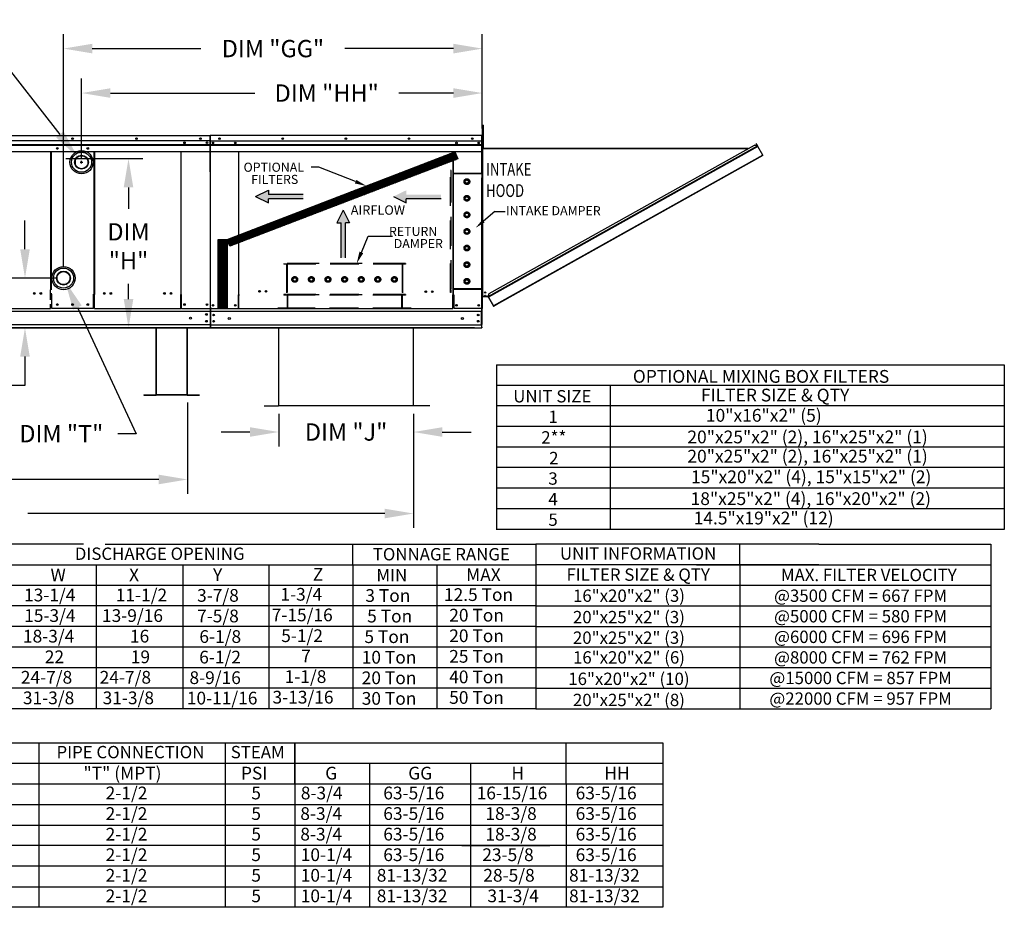
# Model space of a CAD drawing. Units: inches. Extents: x 279 to 520, y -155 to -2.
# Drawn here: x 417 to 520, y -149 to -57 of the extents above; entities that cross this region are included whole.
import ezdxf
from ezdxf.enums import TextEntityAlignment as Align

# ---------------------------------------------------------------- set-up
doc = ezdxf.new("R2010")
doc.units = ezdxf.units.IN
doc.header["$LTSCALE"] = 4
doc.header["$MEASUREMENT"] = 0
doc.linetypes.add('HIDDEN', pattern=[0.375, 0.25, -0.125])
doc.styles.add('SLDTEXTSTYLE0', font='txt', dxfattribs={"width": 0.75})
doc.dimstyles.new('MOD', dxfattribs={"dimscale": 1.5, "dimtxt": 1.2, "dimasz": 2, "dimexe": 1, "dimexo": 0.5, "dimgap": 1, "dimtad": 0, "dimtih": 1, "dimtoh": 1, "dimdec": 4, "dimzin": 0, "dimdsep": 46, "dimtxsty": 'Standard', "dimcen": 0.09, "dimadec": 0, "dimazin": 0, "dimtfac": 1, "dimtdec": 4, "dimtix": 1, "dimtofl": 0, "dimtmove": 0, "dimatfit": 3, "dimfxl": 0, "dimtolj": 1, "dimtzin": 0, "dimarcsym": 0})
pattern_1 = [(45, (346.93374, -21.02207), (-0.067175144, 0.067175144), [])]

# ---------------------------------------------------------------- blocks, each defined once
blk = doc.blocks.new('*D0')
at = {"color": 0, "lineweight": -2}
for p, q in [((458.45, -97.61), (458.45, -109.51)), ((364.3, -99.94), (364.3, -109.51)), ((367.3, -108.01), (404.48, -108.01)), ((455.45, -108.01), (418.28, -108.01))]:
    blk.add_line(p, q, dxfattribs=at)
at = {"color": 0}
for points in [[(367.3, -107.51), (367.3, -108.51), (364.3, -108.01)], [(455.45, -107.51), (455.45, -108.51), (458.45, -108.01)]]:
    blk.add_solid(points, dxfattribs=at)
at = {"layer": 'DEFPOINTS', "color": 0}
for p in [(458.45, -96.86), (364.3, -99.19), (458.45, -108.01)]:
    blk.add_point(p, dxfattribs=at)
at = {"color": 0, "insert": (411.38, -108.01), "char_height": 1.8, "attachment_point": 5}
blk.add_mtext('\\A1;DIM "V"', dxfattribs=at)
blk = doc.blocks.new('*D17')
at = {"color": 0, "lineweight": -2}
for p, q in [((423.88, -71.08), (423.88, -62.72)), ((465.61, -67.92), (465.61, -62.72)), ((426.88, -64.22), (441.91, -64.22)), ((462.61, -64.22), (456.91, -64.22))]:
    blk.add_line(p, q, dxfattribs=at)
at = {"color": 0}
for points in [[(426.88, -63.72), (426.88, -64.72), (423.88, -64.22)], [(462.61, -63.72), (462.61, -64.72), (465.61, -64.22)]]:
    blk.add_solid(points, dxfattribs=at)
at = {"layer": 'DEFPOINTS', "color": 0}
for p in [(423.88, -64.22), (465.61, -68.67), (423.88, -71.83)]:
    blk.add_point(p, dxfattribs=at)
at = {"color": 0, "insert": (449.41, -64.22), "char_height": 1.8, "attachment_point": 5}
blk.add_mtext('\\A1;DIM "HH"', dxfattribs=at)
blk = doc.blocks.new('*D16')
at = {"color": 0, "lineweight": -2}
for p, q in [((422, -82.32), (422, -58.09)), ((465.61, -67.92), (465.61, -58.09)), ((425, -59.59), (436.31, -59.59)), ((462.61, -59.59), (451.31, -59.59))]:
    blk.add_line(p, q, dxfattribs=at)
at = {"color": 0}
for points in [[(425, -59.09), (425, -60.09), (422, -59.59)], [(462.61, -59.09), (462.61, -60.09), (465.61, -59.59)]]:
    blk.add_solid(points, dxfattribs=at)
at = {"layer": 'DEFPOINTS', "color": 0}
for p in [(422, -59.59), (465.61, -68.67), (422, -83.07)]:
    blk.add_point(p, dxfattribs=at)
at = {"color": 0, "insert": (443.81, -59.59), "char_height": 1.8, "attachment_point": 5}
blk.add_mtext('\\A1;DIM "GG"', dxfattribs=at)
blk = doc.blocks.new('*D10')
at = {"color": 0, "lineweight": -2}
for p, q in [((444.41, -97.61), (444.41, -101.02)), ((458.45, -97.61), (458.45, -101.02)), ((441.41, -99.52), (438.41, -99.52)), ((461.45, -99.52), (464.45, -99.52))]:
    blk.add_line(p, q, dxfattribs=at)
at = {"color": 0}
for points in [[(441.41, -99.02), (441.41, -100.02), (444.41, -99.52)], [(461.45, -99.02), (461.45, -100.02), (458.45, -99.52)]]:
    blk.add_solid(points, dxfattribs=at)
at = {"layer": 'DEFPOINTS', "color": 0}
for p in [(444.41, -96.86), (458.45, -96.86), (458.45, -99.52)]:
    blk.add_point(p, dxfattribs=at)
at = {"color": 0, "insert": (451.43, -99.52), "char_height": 1.8, "attachment_point": 5}
blk.add_mtext('\\A1;DIM "J"', dxfattribs=at)
blk = doc.blocks.new('*D9')
at = {"color": 0, "lineweight": -2}
for p, q in [((417.99, -80.49), (417.99, -77.49)), ((421.25, -83.49), (416.49, -83.49)), ((464.81, -88.67), (416.49, -88.67)), ((417.99, -91.67), (417.99, -94.67)), ((417.99, -94.67), (414.99, -94.67))]:
    blk.add_line(p, q, dxfattribs=at)
at = {"color": 0}
for points in [[(417.49, -80.49), (418.49, -80.49), (417.99, -83.49)], [(417.49, -91.67), (418.49, -91.67), (417.99, -88.67)]]:
    blk.add_solid(points, dxfattribs=at)
at = {"layer": 'DEFPOINTS', "color": 0}
for p in [(417.99, -83.49), (422, -83.49), (465.56, -88.67)]:
    blk.add_point(p, dxfattribs=at)
at = {"color": 0, "insert": (411.39, -94.67), "char_height": 1.8, "attachment_point": 5}
blk.add_mtext('\\A1;DIM\\P"G"', dxfattribs=at)
blk = doc.blocks.new('*D8')
at = {"color": 0, "lineweight": -2}
for p, q in [((422.23, -71.05), (430.27, -71.05)), ((428.77, -74.05), (428.77, -76.27)), ((428.77, -85.67), (428.77, -84.07)), ((464.81, -88.67), (427.27, -88.67))]:
    blk.add_line(p, q, dxfattribs=at)
at = {"color": 0}
for points in [[(428.27, -74.05), (429.27, -74.05), (428.77, -71.05)], [(428.27, -85.67), (429.27, -85.67), (428.77, -88.67)]]:
    blk.add_solid(points, dxfattribs=at)
at = {"layer": 'DEFPOINTS', "color": 0}
for p in [(421.48, -71.05), (428.77, -71.05), (465.56, -88.67)]:
    blk.add_point(p, dxfattribs=at)
at = {"color": 0, "insert": (428.77, -80.17), "char_height": 1.8, "attachment_point": 5}
blk.add_mtext('\\A1;DIM\\P"H"', dxfattribs=at)
blk = doc.blocks.new('*D4')
at = {"color": 0, "lineweight": -2}
for p, q in [((364.3, -96.39), (364.3, -105.96)), ((434.92, -96.43), (434.92, -105.96)), ((367.3, -104.46), (393.01, -104.46)), ((431.92, -104.46), (406.21, -104.46))]:
    blk.add_line(p, q, dxfattribs=at)
at = {"color": 0}
for points in [[(367.3, -103.96), (367.3, -104.96), (364.3, -104.46)], [(431.92, -103.96), (431.92, -104.96), (434.92, -104.46)]]:
    blk.add_solid(points, dxfattribs=at)
at = {"layer": 'DEFPOINTS', "color": 0}
for p in [(364.3, -95.64), (434.92, -95.68), (434.92, -104.46)]:
    blk.add_point(p, dxfattribs=at)
at = {"color": 0, "insert": (399.61, -104.46), "char_height": 1.8, "attachment_point": 5}
blk.add_mtext('\\A1;DIM "M"', dxfattribs=at)
blk = doc.blocks.new('*D1')
at = {"color": 0, "lineweight": -2}
for p, q in [((410.1, -59.26), (414.38, -59.26)), ((414.38, -59.26), (421.62, -68.52)), ((423.75, -71.42), (424.02, -71.42)), ((423.89, -71.55), (423.89, -71.28))]:
    blk.add_line(p, q, dxfattribs=at)
at = {"color": 0}
blk.add_solid([(422.01, -68.21), (421.22, -68.83), (423.47, -70.88)], dxfattribs=at)
at = {"layer": 'DEFPOINTS', "color": 0}
for p in [(423.47, -70.88), (424.31, -71.95)]:
    blk.add_point(p, dxfattribs=at)
at = {"color": 0, "insert": (403.5, -59.26), "char_height": 1.8, "attachment_point": 5}
blk.add_mtext('\\A1;DIM "T"', dxfattribs=at)

msp = doc.modelspace()

# ---------------------------------------------------------------- hatches: boundary and pattern name
h = msp.add_hatch()
h.set_pattern_fill('ANSI31', scale=0.76, style=0)
h.set_pattern_definition(pattern_1)
h.paths.add_polyline_path([(439.02966, -79.4841), (462.73961, -70.34392), (463.0612, -71.0867), (439.3294, -80.17412)])
h = msp.add_hatch()
h.set_pattern_fill('ANSI31', scale=0.76, style=0)
h.set_pattern_definition(pattern_1)
h.paths.add_polyline_path([(438.12134, -79.4841), (439.02966, -79.4841), (439.02966, -86.64464), (438.12134, -86.64464)])

# ---------------------------------------------------------------- linework, layer by layer
at = {"color": 7, "linetype": 'Continuous'}
for p, q in [((465.6461, -69.92933), (465.6461, -67.56061)), ((465.72604, -69.92933), (465.72604, -67.56061)), ((408.62024, -68.62278), (437.26443, -68.62278)), ((437.25901, -68.62284), (437.25833, -68.62284)), ((465.56238, -68.62284), (437.25901, -68.62284)), ((437.25901, -68.62797), (437.25901, -68.62284)), ((437.25901, -68.66799), (437.25901, -68.62797)), ((437.25901, -69.2966), (437.25901, -68.66799)), ((437.2617, -68.67906), (437.26299, -68.67259)), ((437.2617, -68.67906), (437.2617, -69.75621)), ((437.26511, -68.62278), (437.26443, -68.62278)), ((437.26443, -68.62796), (437.26443, -68.62278)), ((437.26443, -68.66847), (437.26443, -68.62796)), ((437.26443, -69.30466), (437.26443, -68.66847)), ((437.28625, -72.40669), (437.28625, -68.62284)), ((465.56238, -68.62797), (465.56238, -68.62284)), ((465.56305, -68.62284), (465.56238, -68.62284)), ((465.56238, -68.62797), (465.56238, -68.66799)), ((465.56305, -68.6471), (465.56238, -68.6471)), ((465.56238, -69.2966), (465.56238, -68.66799)), ((465.56238, -68.67135), (465.58394, -68.67135)), ((465.58394, -72.59197), (465.58394, -68.66799)), ((465.6082, -72.59197), (465.6082, -68.66799)), ((437.26443, -69.19037), (408.62024, -69.19037)), ((408.623, -69.60578), (437.2617, -69.60578)), ((437.2617, -69.62283), (408.623, -69.62283)), ((408.623, -69.64859), (437.2617, -69.64859)), ((437.2617, -69.68545), (408.623, -69.68545)), ((437.2617, -69.2966), (437.2617, -69.82255)), ((437.2617, -69.30466), (437.2617, -69.83693)), ((437.28625, -69.19397), (465.56238, -69.19397)), ((437.28625, -69.60578), (465.58394, -69.60578)), ((465.58394, -69.62283), (437.28625, -69.62283)), ((437.28625, -69.64859), (465.58394, -69.64859)), ((465.58394, -69.68545), (437.28625, -69.68545)), ((437.57433, -69.37421), (437.57433, -69.4618)), ((465.24706, -69.37421), (465.24706, -69.4618)), ((465.6461, -69.26313), (465.58688, -69.26313)), ((466.23974, -85.4223), (494.28438, -69.72343)), ((466.32898, -85.10203), (493.96382, -69.63256)), ((493.96471, -69.63206), (493.96382, -69.63256)), ((493.96382, -69.63256), (494.28411, -69.72296)), ((494.24409, -69.71091), (493.96471, -69.63206)), ((494.1297, -69.48726), (494.14681, -69.47768)), ((494.1297, -69.48726), (494.24465, -69.69261)), ((494.26176, -69.68303), (494.14681, -69.47768)), ((494.24465, -69.69261), (494.26176, -69.68303)), ((494.24492, -69.69308), (494.24465, -69.69261)), ((494.24492, -69.69308), (494.26203, -69.6835)), ((494.26203, -69.6835), (494.26176, -69.68303)), ((494.28362, -69.72207), (494.26344, -69.71637)), ((494.28362, -69.72207), (494.28411, -69.72296)), ((494.28438, -69.72343), (494.28411, -69.72296)), ((494.28438, -69.72343), (494.30221, -69.75528)), ((408.62297, -70.29742), (425.18298, -70.29742)), ((420.65908, -70.29742), (420.65908, -84.72544)), ((420.7017, -70.29742), (420.7018, -84.70089)), ((425.18287, -85.16188), (425.18298, -70.29742)), ((425.18298, -70.29742), (437.2617, -70.29742)), ((425.22559, -70.29742), (425.22559, -85.16188)), ((434.21816, -70.29742), (434.21816, -85.18064)), ((434.26043, -85.18064), (434.26043, -70.29742)), ((437.2617, -69.82255), (437.2617, -69.84335)), ((437.2617, -69.83693), (437.2617, -69.85799)), ((437.2617, -69.84335), (437.2617, -69.87478)), ((437.2617, -69.85799), (437.2617, -69.88979)), ((437.2617, -69.87478), (437.2617, -69.91975)), ((437.2617, -69.88979), (437.2617, -69.93531)), ((437.2617, -69.91975), (437.2617, -70.6358)), ((437.2617, -69.93531), (437.2617, -70.65998)), ((437.2617, -70.68094), (437.2617, -70.6358)), ((437.2617, -70.70566), (437.2617, -70.65998)), ((437.28625, -70.29742), (465.55969, -70.29742)), ((440.22726, -70.29742), (440.22726, -85.20787)), ((440.26937, -85.20787), (440.26937, -70.29742)), ((462.55201, -70.29742), (462.55201, -85.20817)), ((462.59412, -70.29742), (462.59412, -85.20817)), ((465.55969, -70.6358), (465.55969, -69.91975)), ((465.58688, -69.85531), (465.6461, -69.85531)), ((465.62674, -69.99097), (465.60713, -69.99097)), ((493.29339, -70.00786), (465.60713, -70.00786)), ((493.22819, -70.04435), (465.60713, -70.04435)), ((465.65343, -70.07214), (465.60713, -70.07214)), ((465.62674, -70.09883), (465.60713, -70.09883)), ((465.63001, -70.08194), (465.61419, -70.08194)), ((465.62674, -69.85531), (465.62674, -69.99097)), ((465.62674, -69.99097), (465.62802, -69.99743)), ((465.63001, -70.08194), (465.62674, -70.09883)), ((465.62674, -70.51937), (465.62674, -70.09883)), ((465.62674, -85.41422), (465.62674, -70.51937)), ((465.62802, -69.99743), (465.63169, -70.00291)), ((465.64363, -70.08194), (465.63001, -70.08194)), ((465.63169, -70.00291), (465.63716, -70.00657)), ((465.63716, -70.00657), (465.64363, -70.00786)), ((465.64363, -70.08194), (465.64363, -85.41422)), ((465.64363, -70.08194), (465.65343, -70.08194)), ((465.65343, -70.08194), (465.65343, -70.07214)), ((494.30221, -69.75528), (466.25757, -85.45415)), ((494.31046, -69.77001), (466.26581, -85.46889)), ((494.8232, -70.68598), (466.77856, -86.38486)), ((494.84103, -70.71783), (467.06115, -86.26849)), ((494.31046, -69.77001), (494.30221, -69.75528)), ((494.8232, -70.68598), (494.31046, -69.77001)), ((494.84103, -70.71783), (494.8232, -70.68598)), ((423.19804, -71.254), (423.19804, -71.59054)), ((424.56179, -71.59054), (424.56179, -71.254)), ((465.6082, -85.59575), (465.6082, -71.50405)), ((437.28625, -72.40669), (437.28625, -86.1676)), ((437.28625, -72.40669), (437.3108, -72.40669)), ((465.58394, -72.59197), (465.6082, -72.59197)), ((465.58394, -86.65713), (465.58394, -73.05995)), ((421.32288, -83.31823), (421.32288, -83.65478)), ((422.68663, -83.65478), (422.68663, -83.31823)), ((420.65908, -85.74482), (420.65908, -84.72544)), ((466.23898, -85.42094), (466.32898, -85.10203)), ((420.65908, -85.1196), (420.7018, -85.1196)), ((420.76886, -85.1196), (420.7018, -85.1196)), ((420.76886, -86.63506), (420.76886, -85.16834)), ((425.18287, -85.16188), (425.11581, -85.16188)), ((425.11581, -86.63397), (425.11581, -85.16726)), ((425.18287, -85.16188), (425.22559, -85.16188)), ((425.22559, -86.20582), (425.22559, -85.18643)), ((434.21816, -85.18064), (434.26043, -85.18064)), ((434.21816, -86.22458), (434.21816, -85.20519)), ((434.26043, -85.18064), (434.30612, -85.18064)), ((434.30612, -86.64736), (434.30612, -85.18064)), ((440.22726, -85.23213), (440.18212, -85.23213)), ((440.18212, -85.23213), (440.18212, -86.65713)), ((440.26937, -85.20787), (440.22726, -85.20787)), ((440.22726, -85.23213), (440.26937, -85.23213)), ((440.26937, -86.23939), (440.26937, -85.23213)), ((440.26937, -85.23213), (440.31452, -85.23213)), ((462.55201, -85.22881), (462.50687, -85.22881)), ((462.59412, -85.20817), (462.55201, -85.20817)), ((462.55201, -85.22881), (462.59412, -85.22881)), ((462.55201, -86.23939), (462.55201, -85.23213)), ((462.59412, -85.22881), (462.63927, -85.22881)), ((462.63927, -85.23213), (462.63927, -86.65713)), ((465.62674, -85.41422), (465.60713, -85.41422)), ((465.62674, -85.45072), (465.60713, -85.45072)), ((465.6082, -86.65506), (465.6082, -85.6273)), ((465.62674, -85.41422), (465.64363, -85.41422)), ((465.62674, -86.63989), (465.62674, -85.45072)), ((465.64363, -85.43383), (465.64363, -85.41422)), ((466.23522, -85.41422), (465.64363, -85.41422)), ((465.64363, -85.43383), (465.64417, -85.43383)), ((465.64417, -85.41422), (465.64417, -85.43383)), ((466.20629, -85.43383), (465.64417, -85.43383)), ((466.20629, -85.41422), (466.20629, -85.43383)), ((466.20629, -85.43383), (466.21382, -85.43383)), ((466.21382, -85.43383), (466.21382, -85.41422)), ((466.21739, -85.38238), (466.25595, -85.36079)), ((466.21739, -85.38238), (466.22547, -85.39681)), ((466.2341, -85.39237), (466.22547, -85.39681)), ((466.22547, -85.39681), (466.23485, -85.41357)), ((466.22855, -85.44247), (466.24567, -85.43289)), ((466.22855, -85.44247), (466.77102, -86.41155)), ((466.24947, -85.38377), (466.2341, -85.39237)), ((466.24368, -85.40948), (466.2341, -85.39237)), ((466.24368, -85.40948), (466.23485, -85.41357)), ((466.23522, -85.41422), (466.24193, -85.41046)), ((466.23522, -85.41422), (466.23898, -85.42094)), ((466.23898, -85.42094), (466.23974, -85.4223)), ((466.25757, -85.45415), (466.23974, -85.4223)), ((466.25757, -85.45415), (466.26581, -85.46889)), ((466.26581, -85.46889), (466.77856, -86.38486)), ((437.2617, -86.9552), (408.62297, -86.9552)), ((411.66652, -86.66009), (420.65908, -86.66009)), ((420.65908, -86.22553), (420.65908, -86.21194)), ((420.65908, -86.58422), (420.65908, -86.22553)), ((420.65908, -86.58422), (420.65908, -86.65927)), ((420.76886, -86.63472), (420.65908, -86.63472)), ((425.11581, -86.66143), (420.76886, -86.66143)), ((425.22559, -86.63397), (425.11581, -86.63397)), ((425.22559, -86.20582), (425.22559, -86.21941)), ((425.22559, -86.58346), (425.22559, -86.22478)), ((425.22559, -86.65852), (425.22559, -86.58346)), ((425.22559, -86.66389), (434.21816, -86.66389)), ((434.21816, -86.23817), (434.21816, -86.22458)), ((434.21816, -86.59685), (434.21816, -86.23817)), ((434.21816, -86.5358), (434.21816, -86.61086)), ((434.30612, -86.64941), (434.21816, -86.64941)), ((434.30612, -86.64736), (437.24056, -86.64736)), ((437.2617, -86.94959), (465.55969, -86.94959)), ((437.32005, -86.18913), (437.27491, -86.18913)), ((437.28259, -86.65713), (440.18212, -86.65713)), ((437.29917, -86.26055), (437.29917, -86.18913)), ((437.29917, -86.52601), (437.29917, -86.26055)), ((437.29917, -86.52601), (437.29917, -88.32361)), ((437.31223, -86.94959), (437.31223, -88.36107)), ((440.18212, -86.65713), (440.26937, -86.65713)), ((440.26937, -86.25281), (440.26937, -86.23939)), ((440.26937, -86.60723), (440.26937, -86.25281)), ((440.26937, -86.60723), (440.26937, -86.68139)), ((462.55201, -86.21341), (462.55201, -86.13925)), ((462.55201, -86.18915), (462.63927, -86.18915)), ((462.55201, -86.23939), (462.55201, -86.25281)), ((462.55201, -86.60723), (462.55201, -86.25281)), ((465.5388, -86.65713), (462.63927, -86.65713)), ((465.50915, -86.94959), (465.50915, -88.36236)), ((465.58394, -86.65713), (465.5388, -86.65713)), ((465.55969, -86.65713), (465.55969, -88.32363)), ((465.55969, -86.65713), (465.55969, -86.72855)), ((465.55969, -86.99401), (465.55969, -86.72855)), ((465.62674, -86.63989), (465.60713, -86.63989)), ((466.77102, -86.41155), (466.78814, -86.40197)), ((466.77856, -86.38486), (466.79638, -86.4167)), ((466.81112, -86.40845), (467.06115, -86.26849)), ((466.81112, -86.40845), (466.8207, -86.42557)), ((466.8207, -86.42557), (467.07072, -86.28561)), ((467.06115, -86.26849), (467.07072, -86.28561)), ((437.2617, -88.3733), (408.62297, -88.3733)), ((431.63569, -88.66872), (431.63569, -95.63769)), ((431.65859, -95.63817), (431.65859, -88.66872)), ((434.88287, -95.63817), (434.88287, -88.66872)), ((434.90578, -95.63769), (434.90578, -88.66872)), ((437.2617, -88.32778), (437.2617, -88.59644)), ((437.2617, -88.66872), (437.2617, -88.59644)), ((437.2617, -88.66872), (465.55969, -88.66872)), ((437.29917, -88.32361), (437.29917, -88.58907)), ((437.29917, -88.36236), (465.55969, -88.36236)), ((437.29917, -88.66049), (437.29917, -88.58907)), ((444.38773, -88.66872), (444.38773, -96.75997)), ((444.41432, -96.76052), (444.41432, -88.66872)), ((458.45423, -96.76052), (458.45423, -88.66872)), ((465.55969, -88.58909), (465.55969, -88.32363)), ((465.55969, -88.58909), (465.55969, -88.66051)), ((430.36327, -95.65296), (431.6209, -95.65296)), ((430.36327, -95.65296), (430.36327, -95.67586)), ((430.36327, -95.67586), (431.6209, -95.67586)), ((431.6209, -95.65296), (431.6209, -95.67586)), ((431.63569, -95.63769), (431.63569, -95.63817)), ((431.63871, -95.63769), (431.63569, -95.63769)), ((431.65859, -95.63817), (431.63569, -95.63817)), ((431.63871, -95.63769), (431.65859, -95.63769)), ((431.65859, -95.65296), (431.65859, -95.63817)), ((431.65859, -95.65296), (431.65859, -95.67586)), ((434.88287, -95.63769), (434.90275, -95.63769)), ((434.88287, -95.63817), (434.90578, -95.63817)), ((434.88287, -95.63817), (434.88287, -95.65296)), ((434.88287, -95.65296), (434.88287, -95.67586)), ((434.90275, -95.63769), (434.90578, -95.63769)), ((434.90578, -95.63769), (434.90578, -95.63817)), ((434.92057, -95.65296), (436.1782, -95.65296)), ((434.92057, -95.65296), (434.92057, -95.67586)), ((434.92057, -95.67586), (436.1782, -95.67586)), ((436.1782, -95.6017), (436.1782, -95.6246)), ((442.9104, -96.77825), (444.37056, -96.77825)), ((442.9104, -96.80484), (444.37056, -96.80484)), ((444.37056, -96.77825), (444.37056, -96.80484)), ((444.38773, -96.76052), (444.38773, -96.76108)), ((444.39124, -96.76052), (444.38773, -96.76052)), ((444.41432, -96.76108), (444.38773, -96.76108)), ((444.39124, -96.76052), (444.41432, -96.76052)), ((444.41432, -96.77825), (444.41432, -96.76108)), ((460.13905, -96.7777), (444.41432, -96.7777)), ((444.41432, -96.77825), (444.41432, -96.80484)), ((460.13905, -96.80429), (444.41432, -96.80429))]:
    msp.add_line(p, q, dxfattribs=at)
for p, q in [((465.6461, -67.56061), (465.72604, -67.56061)), ((465.6461, -69.92933), (465.72604, -69.92933)), ((466.92165, -76.56036), (465.73881, -77.56073)), ((425.22559, -85.16188), (425.22559, -85.18643)), ((423.44572, -86.55971), (429.56499, -99.70221)), ((467.09754, -92.51887), (467.08215, -109.65949)), ((434.88287, -95.65296), (431.65859, -95.65296)), ((434.88287, -95.67586), (431.65859, -95.67586)), ((442.9104, -96.80484), (442.9104, -96.77825)), ((429.56499, -99.70221), (427.64721, -99.69275)), ((424.07416, -111.19481), (279.2445, -111.17367)), ((426.33956, -111.19481), (471.18257, -111.19481)), ((452.14466, -113.35827), (452.14466, -111.19481)), ((500.64884, -111.19481), (471.18256, -111.19481)), ((471.18256, -111.19481), (471.18256, -128.33654)), ((492.44045, -113.33738), (492.44045, -111.19481)), ((500.64884, -111.19481), (518.57743, -111.19481)), ((518.57743, -111.19481), (518.57743, -128.33542)), ((279.2445, -113.35827), (467.50636, -113.35827)), ((425.41367, -113.35827), (425.41367, -128.31021)), ((426.33956, -113.35827), (455.84879, -113.35827)), ((434.43188, -113.35827), (434.43188, -128.31021)), ((443.39673, -113.35827), (443.39673, -128.31021)), ((452.14466, -113.35827), (452.14466, -115.50085)), ((452.14466, -113.35827), (452.14466, -115.50085)), ((455.84879, -113.35827), (471.18256, -113.35827)), ((460.89573, -113.35827), (460.89573, -128.33517)), ((500.64884, -113.33738), (471.18256, -113.33738)), ((471.18256, -113.35827), (471.18256, -128.33611)), ((487.91444, -113.33738), (518.57743, -113.33738)), ((492.44045, -113.33738), (492.44045, -115.47996)), ((290.66337, -115.45882), (471.18256, -115.45882)), ((452.14466, -115.50085), (452.14466, -117.64342)), ((452.14466, -115.50085), (452.14466, -117.64342)), ((471.18256, -115.47996), (518.57743, -115.47996)), ((492.44045, -115.47996), (492.44045, -117.62253)), ((290.66337, -117.6014), (471.18256, -117.6014)), ((452.14466, -117.64342), (452.14466, -128.33517)), ((452.14466, -117.7175), (452.14549, -119.81608)), ((471.18256, -117.62253), (518.57743, -117.62253)), ((492.44045, -117.62253), (492.44045, -119.76511)), ((291.36991, -119.74398), (471.18256, -119.74398)), ((452.14466, -119.86008), (452.14466, -122.00266)), ((471.17633, -119.76511), (518.57743, -119.76511)), ((492.44045, -119.76511), (492.44045, -121.90769)), ((290.66337, -121.88655), (471.18256, -121.88655)), ((452.14466, -122.00266), (452.14466, -124.14523)), ((471.18256, -121.90769), (518.57743, -121.90769)), ((492.44045, -121.90769), (492.44045, -124.05026)), ((290.66337, -124.02913), (471.18256, -124.02913)), ((471.18256, -124.05026), (518.57743, -124.05026)), ((471.18256, -124.07115), (471.18256, -128.33517)), ((492.44045, -124.05026), (492.44045, -128.33542)), ((499.57941, -124.05026), (502.59625, -124.05026)), ((452.14466, -124.14523), (452.14466, -128.33384)), ((290.66337, -126.17171), (471.18256, -126.17171)), ((471.19187, -126.19284), (518.57743, -126.19284)), ((471.19187, -126.19284), (518.57743, -126.19284)), ((471.18256, -128.33654), (279.23827, -128.31428)), ((471.18256, -128.33542), (518.57743, -128.33542)), ((378.77899, -131.8759), (475.59519, -131.8759)), ((419.42314, -131.8759), (419.42314, -149.01651)), ((438.8217, -131.8759), (438.8217, -149.01651)), ((446.10176, -136.16105), (446.10176, -131.8759)), ((446.10176, -131.8759), (446.10176, -146.87393)), ((453.73965, -131.8759), (472.65681, -131.8759)), ((472.30673, -131.8759), (484.4247, -131.8759)), ((474.36339, -134.01847), (474.36339, -131.8759)), ((484.4247, -131.8759), (484.4247, -149.01651)), ((378.77899, -134.01847), (475.59519, -134.01847)), ((453.86689, -134.01847), (453.86689, -146.87393)), ((463.48419, -134.01847), (484.4247, -134.01847)), ((464.392, -134.01847), (464.392, -138.30363)), ((474.36339, -136.16105), (474.36339, -134.01847)), ((378.77899, -136.16105), (475.59519, -136.16105)), ((446.10176, -136.16105), (446.10176, -138.30363)), ((463.48419, -136.16105), (484.4247, -136.16105)), ((474.36339, -136.16105), (474.36339, -138.30363)), ((378.77899, -138.30363), (475.59519, -138.30363)), ((378.77899, -138.30363), (442.39389, -138.30363)), ((446.10176, -138.30363), (446.10176, -140.4462)), ((463.48419, -138.30363), (472.65681, -138.30363)), ((463.49042, -138.30363), (484.4247, -138.30363)), ((464.39824, -138.30363), (464.39824, -140.4462)), ((474.36339, -138.30363), (474.36339, -140.4462)), ((378.77899, -140.4462), (442.39389, -140.4462)), ((383.85832, -140.4462), (484.4247, -140.4462)), ((446.10176, -140.4462), (446.10176, -142.58878)), ((464.39824, -140.4462), (464.39824, -142.58878)), ((474.36339, -140.4462), (474.36339, -142.58878)), ((484.4247, -142.58878), (378.77899, -142.58878)), ((446.10176, -142.58878), (446.10176, -144.73136)), ((463.49042, -142.58878), (472.66304, -142.58878)), ((463.49042, -142.58878), (472.66304, -142.58878)), ((464.39824, -142.58878), (464.39824, -149.01651)), ((474.36339, -142.58878), (474.36339, -144.73136)), ((484.4247, -144.73136), (378.77899, -144.73136)), ((446.10176, -144.73136), (446.10176, -149.01651)), ((472.66304, -144.73136), (463.49042, -144.73136)), ((474.36339, -144.73136), (474.36339, -149.01651)), ((378.77899, -146.87393), (484.4247, -146.87393)), ((446.10176, -146.87393), (446.10176, -149.01651)), ((453.86689, -146.87393), (453.86689, -149.01651)), ((463.49042, -146.87393), (472.66304, -146.87393)), ((475.59519, -149.01651), (378.77899, -149.01651)), ((484.4247, -149.01651), (466.56054, -149.01651))]:
    msp.add_line(p, q)
at = {"color": 7}
for p, q in [((437.2617, -70.68094), (437.2617, -86.18913)), ((439.02966, -79.4841), (462.73961, -70.34392)), ((462.73961, -70.34392), (463.0612, -71.0867)), ((463.0612, -71.0867), (439.3294, -80.17412)), ((448.60393, -71.92778), (447.78242, -71.92778)), ((452.42373, -73.4473), (448.60393, -71.92778)), ((442.00102, -75.00738), (443.33338, -74.34897)), ((443.33338, -74.34897), (443.33338, -74.78791)), ((446.96965, -74.78791), (443.33338, -74.78791)), ((442.00102, -75.00738), (443.33338, -75.6658)), ((446.96965, -75.22686), (443.33338, -75.22686)), ((443.33338, -75.6658), (443.33338, -75.22686)), ((456.35855, -75.00738), (457.69091, -75.6658)), ((461.32718, -75.22686), (457.69091, -75.22686)), ((457.69091, -75.6658), (457.69091, -75.22686)), ((451.14202, -76.40403), (450.4836, -77.73639)), ((451.14202, -76.40403), (451.80044, -77.73639)), ((466.92165, -76.56036), (468.00165, -76.56036)), ((450.4836, -77.73639), (450.92255, -77.73639)), ((450.92255, -81.37267), (450.92255, -77.73639)), ((451.80044, -77.73639), (451.36149, -77.73639)), ((451.36149, -81.37267), (451.36149, -77.73639)), ((438.12134, -86.64464), (438.12134, -79.4841)), ((438.12134, -79.4841), (439.02966, -79.4841)), ((439.02966, -79.4841), (439.02966, -86.64464)), ((439.3294, -80.17412), (439.02966, -79.4841)), ((465.6082, -86.16756), (465.6082, -85.04315)), ((437.28625, -86.1676), (437.28625, -88.32852)), ((439.02966, -86.64464), (438.12134, -86.64464)), ((462.55201, -86.68139), (440.26937, -86.68139)), ((465.57125, -86.65506), (465.60779, -86.65506)), ((408.62297, -88.66872), (437.2617, -88.66872)), ((436.27533, -88.66872), (437.29917, -88.66872)), ((437.28625, -88.32852), (437.2617, -88.32852)), ((467.08356, -92.51887), (519.98183, -92.51887)), ((519.98183, -92.51887), (519.98183, -109.65949)), ((478.93198, -94.66145), (467.08356, -94.66145)), ((478.93198, -94.66145), (478.93198, -109.65949)), ((478.93198, -94.66145), (478.93198, -97.30661)), ((519.98183, -94.66325), (478.93198, -94.66325)), ((519.98183, -96.80403), (467.08356, -96.80403)), ((478.93198, -96.80403), (478.93198, -99.44918)), ((519.97414, -98.9466), (467.06817, -98.9466)), ((519.97414, -101.08918), (467.07586, -101.08918)), ((519.97414, -103.23176), (467.07586, -103.23176)), ((519.97414, -105.37433), (467.07586, -105.37433)), ((519.97414, -107.51691), (467.07586, -107.51691)), ((478.92428, -107.51691), (467.07586, -107.51691)), ((519.98183, -109.65949), (467.06817, -109.65949))]:
    msp.add_line(p, q, dxfattribs=at)
at = {"color": 7, "linetype": 'HIDDEN', "ltscale": 3}
for p, q in [((462.3074, -84.97446), (462.3074, -72.29145)), ((462.35749, -72.29145), (462.3074, -72.29145)), ((465.56305, -72.64206), (462.3074, -72.64206)), ((462.35749, -72.59197), (462.35749, -72.29145)), ((465.56305, -72.59197), (462.35749, -72.59197)), ((462.35749, -84.62385), (462.35749, -72.64206)), ((462.35749, -84.62385), (462.35749, -72.64206)), ((465.56305, -72.59197), (465.56305, -72.29145)), ((465.61314, -72.29145), (465.56305, -72.29145)), ((463.84718, -73.34963), (464.01036, -73.25541)), ((463.84718, -73.53805), (463.84718, -73.34963)), ((464.01036, -73.63227), (463.84718, -73.53805)), ((464.01036, -73.25541), (464.17354, -73.34963)), ((464.17354, -73.53805), (464.01036, -73.63227)), ((464.17354, -73.34963), (464.17354, -73.53805)), ((463.84718, -75.07943), (464.01036, -74.98521)), ((463.84718, -75.26785), (463.84718, -75.07943)), ((464.01036, -75.36207), (463.84718, -75.26785)), ((464.01036, -74.98521), (464.17354, -75.07943)), ((464.17354, -75.26785), (464.01036, -75.36207)), ((464.17354, -75.07943), (464.17354, -75.26785)), ((463.84718, -76.80904), (464.01036, -76.71482)), ((463.84718, -76.99746), (463.84718, -76.80904)), ((464.01036, -76.71482), (464.17354, -76.80904)), ((464.17354, -76.80904), (464.17354, -76.99746)), ((464.01036, -77.09168), (463.84718, -76.99746)), ((464.17354, -76.99746), (464.01036, -77.09168)), ((463.84718, -78.53884), (464.01036, -78.44463)), ((463.84718, -78.72727), (463.84718, -78.53884)), ((464.01036, -78.82148), (463.84718, -78.72727)), ((464.01036, -78.44463), (464.17354, -78.53884)), ((464.17354, -78.72727), (464.01036, -78.82148)), ((464.17354, -78.53884), (464.17354, -78.72727)), ((463.84718, -80.26864), (464.01036, -80.17443)), ((463.84718, -80.45707), (463.84718, -80.26864)), ((464.01036, -80.55128), (463.84718, -80.45707)), ((464.01036, -80.17443), (464.17354, -80.26864)), ((464.17354, -80.45707), (464.01036, -80.55128)), ((464.17354, -80.26864), (464.17354, -80.45707)), ((457.61677, -81.97715), (444.93376, -81.97715)), ((444.93376, -81.97715), (444.93376, -82.02724)), ((445.23429, -82.02724), (444.93376, -82.02724)), ((445.23429, -82.02724), (445.23429, -85.18271)), ((457.26617, -81.97715), (445.28437, -81.97715)), ((445.28437, -81.97715), (445.28437, -85.18271)), ((457.26617, -82.02724), (445.28437, -82.02724)), ((457.26617, -81.97715), (457.26617, -85.18271)), ((457.31625, -82.02724), (457.31625, -85.18271)), ((457.61677, -82.02724), (457.31625, -82.02724)), ((457.61677, -81.97715), (457.61677, -82.02724)), ((463.84718, -81.99844), (464.01036, -81.90423)), ((463.84718, -82.18687), (463.84718, -81.99844)), ((464.01036, -81.90423), (464.17354, -81.99844)), ((464.17354, -81.99844), (464.17354, -82.18687)), ((464.01036, -82.28108), (463.84718, -82.18687)), ((464.17354, -82.18687), (464.01036, -82.28108)), ((445.89773, -83.63002), (445.99194, -83.46684)), ((445.99194, -83.7932), (445.89773, -83.63002)), ((445.99194, -83.46684), (446.18037, -83.46684)), ((446.18037, -83.7932), (445.99194, -83.7932)), ((446.18037, -83.46684), (446.27458, -83.63002)), ((446.27458, -83.63002), (446.18037, -83.7932)), ((447.62753, -83.63002), (447.72174, -83.46684)), ((447.72174, -83.7932), (447.62753, -83.63002)), ((447.72174, -83.46684), (447.91017, -83.46684)), ((447.91017, -83.7932), (447.72174, -83.7932)), ((447.91017, -83.46684), (448.00438, -83.63002)), ((448.00438, -83.63002), (447.91017, -83.7932)), ((449.35714, -83.63002), (449.45135, -83.46684)), ((449.45135, -83.7932), (449.35714, -83.63002)), ((449.45135, -83.46684), (449.63978, -83.46684)), ((449.63978, -83.7932), (449.45135, -83.7932)), ((449.63978, -83.46684), (449.73399, -83.63002)), ((449.73399, -83.63002), (449.63978, -83.7932)), ((451.08694, -83.63002), (451.18115, -83.46684)), ((451.18115, -83.7932), (451.08694, -83.63002)), ((451.18115, -83.46684), (451.36958, -83.46684)), ((451.36958, -83.7932), (451.18115, -83.7932)), ((451.36958, -83.46684), (451.46379, -83.63002)), ((451.46379, -83.63002), (451.36958, -83.7932)), ((452.81674, -83.63002), (452.91096, -83.46684)), ((452.91096, -83.7932), (452.81674, -83.63002)), ((452.91096, -83.46684), (453.09938, -83.46684)), ((453.09938, -83.7932), (452.91096, -83.7932)), ((453.09938, -83.46684), (453.1936, -83.63002)), ((453.1936, -83.63002), (453.09938, -83.7932)), ((454.54655, -83.63002), (454.64076, -83.46684)), ((454.64076, -83.7932), (454.54655, -83.63002)), ((454.64076, -83.46684), (454.82918, -83.46684)), ((454.82918, -83.7932), (454.64076, -83.7932)), ((454.82918, -83.46684), (454.9234, -83.63002)), ((454.9234, -83.63002), (454.82918, -83.7932)), ((456.27635, -83.63002), (456.37056, -83.46684)), ((456.37056, -83.7932), (456.27635, -83.63002)), ((456.37056, -83.46684), (456.55899, -83.46684)), ((456.55899, -83.7932), (456.37056, -83.7932)), ((456.55899, -83.46684), (456.6532, -83.63002)), ((456.6532, -83.63002), (456.55899, -83.7932)), ((463.84718, -83.72825), (464.01036, -83.63403)), ((463.84718, -83.91667), (463.84718, -83.72825)), ((464.01036, -84.01089), (463.84718, -83.91667)), ((464.01036, -83.63403), (464.17354, -83.72825)), ((464.17354, -83.91667), (464.01036, -84.01089)), ((464.17354, -83.72825), (464.17354, -83.91667)), ((465.56305, -84.62385), (462.3074, -84.62385)), ((462.35749, -84.97446), (462.3074, -84.97446)), ((465.56305, -84.67394), (462.35749, -84.67394)), ((462.35749, -84.97446), (462.35749, -84.67394)), ((465.56305, -84.97446), (465.56305, -84.67394)), ((465.61314, -84.97446), (465.56305, -84.97446)), ((444.93376, -85.18271), (444.93376, -85.2328)), ((445.23429, -85.18271), (444.93376, -85.18271)), ((457.61677, -85.2328), (444.93376, -85.2328)), ((444.93376, -85.2328), (444.93376, -85.28215)), ((445.28437, -85.28215), (444.93376, -85.28215)), ((457.26617, -85.18271), (445.28437, -85.18271)), ((445.28437, -85.28215), (445.28437, -86.6313)), ((445.33446, -85.2328), (445.33446, -86.68139)), ((457.21608, -85.28215), (445.33446, -85.28215)), ((457.21608, -85.2328), (457.21608, -86.68139)), ((457.61677, -85.28289), (457.26617, -85.28289)), ((457.26617, -85.28289), (457.26617, -86.6313)), ((457.61677, -85.18271), (457.31625, -85.18271)), ((457.61677, -85.18271), (457.61677, -85.2328)), ((457.61677, -85.2328), (457.61677, -85.28289)), ((444.33272, -86.6313), (444.33272, -86.68139)), ((445.28437, -86.6313), (444.33272, -86.6313)), ((457.21608, -86.6313), (445.33446, -86.6313)), ((458.21782, -86.6338), (457.26617, -86.6338)), ((458.21782, -86.6338), (458.21782, -86.68388))]:
    msp.add_line(p, q, dxfattribs=at)
at = {"color": 7}
msp.add_lwpolyline([(453.01914, -80.82152), (453.73557, -79.13947), (456.26988, -79.13947)], dxfattribs=at)
at = {"color": 7, "linetype": 'Continuous'}
for centre, radius in [((422.94234, -68.96372), 0.08523), ((422.94234, -68.96372), 0.04432), ((429.60289, -68.96372), 0.08523), ((429.60289, -68.96372), 0.04432), ((434.60137, -69.40107), 0.08523), ((434.60137, -69.40107), 0.04432), ((436.26344, -68.96372), 0.08523), ((436.26344, -68.96372), 0.04432), ((436.94531, -69.40107), 0.08523), ((436.94531, -69.40107), 0.04432), ((437.57433, -69.41801), 0.08422), ((437.57433, -69.41801), 0.04379), ((438.24809, -68.95972), 0.08422), ((438.24809, -68.95972), 0.04379), ((439.89038, -69.41801), 0.08422), ((439.89038, -69.41801), 0.04379), ((444.82939, -68.95972), 0.08422), ((444.82939, -68.95972), 0.04379), ((451.41069, -68.95972), 0.08422), ((451.41069, -68.95972), 0.04379), ((457.992, -68.95972), 0.08422), ((457.992, -68.95972), 0.04379), ((462.93101, -69.41801), 0.08422), ((462.93101, -69.41801), 0.04379), ((464.5733, -68.95972), 0.08422), ((464.5733, -68.95972), 0.04379), ((465.24706, -69.41801), 0.08422), ((465.24706, -69.41801), 0.04379), ((421.35616, -69.98701), 0.08523), ((421.35616, -69.98701), 0.04432), ((423.87991, -71.42227), 1.21033), ((423.87991, -71.42227), 1.04615), ((423.87991, -71.42227), 0.72449), ((423.87991, -71.42227), 0.70233), ((423.87991, -71.42227), 0.68187), ((424.52852, -69.98701), 0.08523), ((424.52852, -69.98701), 0.04432), ((422.00476, -83.48651), 1.21033), ((422.00476, -83.48651), 1.04615), ((422.00476, -83.48651), 0.72449), ((422.00476, -83.48651), 0.70233), ((422.00476, -83.48651), 0.68187), ((418.95439, -85.09126), 0.08523), ((418.95439, -85.09126), 0.06614), ((419.63627, -85.09126), 0.08523), ((419.63627, -85.09126), 0.06614), ((426.24841, -85.09126), 0.08523), ((426.24841, -85.09126), 0.06614), ((426.93028, -85.09126), 0.08523), ((426.93028, -85.09126), 0.06614), ((432.51347, -85.09126), 0.08523), ((432.51347, -85.09126), 0.06614), ((433.19534, -85.09126), 0.08523), ((433.19534, -85.09126), 0.06614), ((442.41699, -84.8656), 0.08422), ((442.41699, -84.8656), 0.06535), ((443.09075, -84.8656), 0.08422), ((443.09075, -84.8656), 0.06535), ((459.73064, -84.9049), 0.08422), ((459.73064, -84.9049), 0.06535), ((460.4044, -84.9049), 0.08422), ((460.4044, -84.9049), 0.06535), ((465.91654, -85.00158), 0.06809), ((465.91654, -85.00158), 0.03541), ((465.91654, -85.32843), 0.06809), ((465.91654, -85.32843), 0.03541), ((421.35616, -86.24537), 0.08523), ((421.35616, -86.24537), 0.04432), ((422.94247, -86.24537), 0.08523), ((422.94247, -86.24537), 0.04432), ((424.52852, -86.24537), 0.08523), ((424.52852, -86.24537), 0.04432), ((434.60137, -86.24537), 0.08523), ((434.60137, -86.24537), 0.04432), ((436.94531, -86.24537), 0.08523), ((436.94531, -86.24537), 0.04432), ((437.57433, -86.32025), 0.08422), ((437.57433, -86.32025), 0.04379), ((439.89038, -86.32025), 0.08422), ((439.89038, -86.32025), 0.04379), ((462.93101, -86.32025), 0.08422), ((462.93101, -86.32025), 0.04379), ((465.24706, -86.32025), 0.08422), ((465.24706, -86.32025), 0.04379), ((435.21608, -87.66046), 0.10654), ((436.88633, -87.27602), 0.08523), ((436.88633, -87.979), 0.08523), ((436.88633, -87.27602), 0.04432), ((436.88633, -87.979), 0.04432), ((437.63261, -87.33864), 0.08422), ((437.63261, -87.979), 0.08422), ((437.63261, -87.33864), 0.04379), ((437.63261, -87.979), 0.04379), ((439.27079, -87.69784), 0.10528), ((463.5384, -87.69192), 0.10528), ((465.18878, -87.33864), 0.08422), ((465.18878, -87.979), 0.08422), ((465.18878, -87.33864), 0.04379), ((465.18878, -87.979), 0.04379)]:
    msp.add_circle(centre, radius, dxfattribs=at)
at = {"color": 7, "linetype": 'HIDDEN', "ltscale": 3}
for centre, radius in [((464.01036, -73.44345), 0.30052), ((464.01036, -73.44384), 0.18843), ((464.01036, -75.17325), 0.30052), ((464.01036, -75.17364), 0.18843), ((464.01036, -76.90306), 0.30052), ((464.01036, -76.90325), 0.18843), ((464.01036, -78.63305), 0.30052), ((464.01036, -78.63305), 0.18843), ((464.01036, -80.36285), 0.30052), ((464.01036, -80.36285), 0.18843), ((464.01036, -82.09266), 0.30052), ((464.01036, -82.09266), 0.18843), ((446.08576, -83.63002), 0.30052), ((446.08615, -83.63002), 0.18843), ((447.81557, -83.63002), 0.30052), ((447.81596, -83.63002), 0.18843), ((449.54537, -83.63002), 0.30052), ((449.54556, -83.63002), 0.18843), ((451.27537, -83.63002), 0.30052), ((451.27537, -83.63002), 0.18843), ((453.00517, -83.63002), 0.30052), ((453.00517, -83.63002), 0.18843), ((454.73497, -83.63002), 0.30052), ((454.73497, -83.63002), 0.18843), ((456.46477, -83.63002), 0.30052), ((456.46477, -83.63002), 0.18843), ((464.01036, -83.82246), 0.30052), ((464.01036, -83.82246), 0.18843)]:
    msp.add_circle(centre, radius, dxfattribs=at)
at = {"color": 7, "linetype": 'Continuous'}
for centre, radius, start, end in [((465.56305, -68.66799), 0.04514, 0, 90), ((465.56305, -68.66799), 0.02089, 0, 90), ((494.23018, -69.70133), 0.01689, 322.8342773, 29.2392962), ((494.23018, -69.70133), 0.0365, 335.6613537, 29.2392962), ((437.26511, -72.40669), 0.04569, 297.5606031, 0), ((465.56305, -72.59197), 0.04514, 297.5606031, 0), ((465.64363, -85.45072), 0.0365, 90, 180), ((465.64363, -85.45072), 0.01689, 90, 180), ((466.21382, -85.45072), 0.0365, 29.2392962, 90), ((466.21382, -85.45072), 0.01689, 29.2392962, 90), ((466.80287, -86.39372), 0.0365, 209.2392962, 299.2392962), ((431.6209, -95.63817), 0.01479, 270, 0), ((431.6209, -95.63817), 0.03769, 270, 0), ((434.92057, -95.63817), 0.03769, 180, 270), ((434.92057, -95.63817), 0.01479, 180, 270), ((444.37056, -96.76108), 0.01717, 270, 0), ((444.37056, -96.76108), 0.04376, 270, 0)]:
    msp.add_arc(centre, radius, start, end, dxfattribs=at)
at = {"color": 7}
for points in [[(452.49766, -73.26147), (452.34981, -73.63314), (453.53875, -73.89086)], [(465.85505, -77.69816), (465.62258, -77.42329), (464.91419, -78.25814)], [(453.21236, -80.90382), (452.52533, -81.98087), (452.82591, -80.73922)]]:
    msp.add_solid(points, dxfattribs=at)
at = {"color": 7, "linetype": 'Continuous'}
for points in [[(443.33338, -74.34897), (442.00102, -75.00738), (443.33338, -74.78791)], [(446.96965, -74.78791), (442.00102, -75.00738), (443.33338, -75.22686)], [(442.00102, -75.00738), (446.96965, -74.78791), (443.33338, -74.78791)], [(446.96965, -74.78791), (443.33338, -75.22686), (446.96965, -75.22686)], [(457.69091, -74.34897), (456.35855, -75.00738), (457.69091, -74.78791)], [(456.35855, -75.00738), (461.32718, -74.78791), (457.69091, -74.78791)], [(461.32718, -74.78791), (456.35855, -75.00738), (457.69091, -75.22686)], [(461.32718, -74.78791), (457.69091, -75.22686), (461.32718, -75.22686)], [(442.00102, -75.00738), (443.33338, -75.6658), (443.33338, -75.22686)], [(456.35855, -75.00738), (457.69091, -75.6658), (457.69091, -75.22686)], [(451.14202, -76.40403), (450.4836, -77.73639), (450.92255, -77.73639)], [(451.36149, -81.37267), (451.14202, -76.40403), (450.92255, -77.73639)], [(451.80044, -77.73639), (451.14202, -76.40403), (451.36149, -77.73639)], [(451.14202, -76.40403), (451.36149, -81.37267), (451.36149, -77.73639)], [(451.36149, -81.37267), (450.92255, -77.73639), (450.92255, -81.37267)]]:
    msp.add_solid(points, dxfattribs=at)
msp.add_solid([(422.99254, -86.77096), (423.89891, -86.34846), (422.17824, -83.84061)])

# ---------------------------------------------------------------- texts
at = {"color": 7}
for s, height, p in [('OPTIONAL', 0.945099, (440.75267, -72.41527)), ('FILTERS', 0.945099, (441.54128, -73.68516)), (' INTAKE DAMPER', 0.9450986, (467.79535, -76.93784)), (' RETURN', 0.945099, (455.60821, -79.09851)), ('DAMPER', 0.945099, (456.39682, -80.3684))]:
    msp.add_text(s, height=height, dxfattribs=at).set_placement(p)
at = {"linetype": 'Continuous', "style": 'SLDTEXTSTYLE0', "width": 0.75}
for s, p in [('INTAKE', (466.01661, -72.8216)), ('HOOD', (466.01661, -75.04165))]:
    msp.add_text(s, height=1.332025, dxfattribs=at).set_placement(p)
at = {"color": 7, "linetype": 'Continuous'}
msp.add_text('AIRFLOW', height=0.974633, dxfattribs=at).set_placement((451.91731, -76.89131))
at = {"color": 7}
for s, p in [('OPTIONAL MIXING BOX FILTERS', (494.64745, -93.7254)), ('FILTER SIZE & QTY', (496.11437, -95.67123)), ('10"x16"x2" (5)', (494.93443, -97.78148)), ('20"x25"x2" (2), 16"x25"x2" (1)', (499.49332, -100.03267)), ('20"x25"x2" (2), 16"x25"x2" (1)', (499.49332, -102.03428)), ('15"x20"x2" (4), 15"x15"x2" (2)', (499.86971, -104.1834)), ('18"x25"x2" (4), 16"x20"x2" (2)', (499.82815, -106.45884)), ('14.5"x19"x2" (12)', (494.91904, -108.47761))]:
    msp.add_text(s, height=1.33, dxfattribs=at).set_placement(p, align=Align.MIDDLE_CENTER)
for s, height, p in [('UNIT SIZE', 1.285546, (472.90864, -95.79371)), ('1', 1.28555, (472.98956, -97.93629)), ('2**', 1.285546, (473.06357, -100.07887)), ('2', 1.28555, (473.06357, -102.2296)), ('3', 1.28555, (472.98333, -104.36402)), ('4', 1.28555, (472.98333, -106.5066)), ('5', 1.28555, (472.98333, -108.64917)), ('DISCHARGE OPENING', 1.2855459, (432.01907, -112.19298)), ('TONNAGE RANGE', 1.2855459, (461.34844, -112.24545)), ('UNIT INFORMATION', 1.2855459, (481.84461, -112.17209)), ('MIN', 1.285546, (456.19494, -114.42956)), ('FILTER SIZE & QTY', 1.2855459, (481.85016, -114.37388)), ('MAX. FILTER VELOCITY', 1.2855459, (505.86745, -114.40867)), ('16"x20"x2" (3)', 1.2855459, (480.8944, -116.56362)), ('@3500 CFM = 667 FPM', 1.2855459, (505.01394, -116.56362)), ('20"x25"x2" (3)', 1.2855459, (480.88817, -118.79417)), ('@5000 CFM = 580 FPM', 1.2855459, (505.01394, -118.7062)), ('20"x25"x2" (3)', 1.2855459, (480.88817, -120.93675)), ('@6000 CFM = 696 FPM', 1.2855459, (505.01394, -120.84877)), ('16"x20"x2" (6)', 1.2855459, (480.8944, -122.99135)), ('@8000 CFM = 762 FPM', 1.2855459, (505.01394, -122.99135)), ('16"x20"x2" (10)', 1.2855459, (480.88817, -125.2219)), ('@15000 CFM = 857 FPM', 1.2855459, (505.01394, -125.13393)), ('20"x25"x2" (8)', 1.2855459, (480.88817, -127.42134)), ('@22000 CFM = 957 FPM', 1.2855459, (505.01394, -127.2765)), ('PIPE CONNECTION', 1.2855459, (428.9725, -132.85318)), ('STEAM', 1.285546, (442.2279, -132.85318))]:
    msp.add_text(s, height=height).set_placement(p, align=Align.MIDDLE_CENTER)
for s, height, p in [('W', 1.32572, (420.64782, -115.06246)), ('X', 1.32572, (428.83053, -115.06246)), ('Y', 1.32572, (437.57249, -115.04133)), ('Z', 1.32572, (447.96336, -115.01068)), ('MAX', 1.325719, (463.93136, -115.04675)), ('13-1/4', 1.325719, (417.88856, -117.15604)), ('11-1/2', 1.325719, (427.44226, -117.15604)), ('3-7/8', 1.325719, (435.91121, -117.19616)), ('1-3/4', 1.325719, (444.59008, -117.08312)), ('3 Ton', 1.325719, (453.433, -117.21014)), ('12.5 Ton', 1.325719, (461.62333, -117.11505)), ('15-3/4', 1.325719, (417.90284, -119.29861)), ('13-9/16', 1.325719, (426.00599, -119.29861)), ('7-5/8', 1.325719, (435.91122, -119.33873)), ('7-15/16', 1.325719, (443.68246, -119.23149)), ('20 Ton', 1.325719, (462.17374, -119.25763)), ('5 Ton', 1.325719, (453.62372, -119.35272)), ('5-1/2', 1.325719, (444.67433, -121.39437)), ('18-3/4', 1.325719, (417.77715, -121.44119)), ('16', 1.325719, (428.92178, -121.44119)), ('6-1/8', 1.325719, (436.15247, -121.48131)), ('5 Ton', 1.325719, (453.33763, -121.4953)), ('20 Ton', 1.325719, (462.17374, -121.4002)), ('22', 1.325719, (420.05061, -123.59433)), ('19', 1.325719, (429.00615, -123.59433)), ('6-1/2', 1.325719, (436.13567, -123.62389)), ('7', 1.32572, (446.75471, -123.51085)), ('10 Ton', 1.325719, (453.05677, -123.63787)), ('25 Ton', 1.325719, (462.16751, -123.54278)), ('24-7/8', 1.325719, (417.55533, -125.72634)), ('24-7/8', 1.325719, (425.76769, -125.72634)), ('8-9/16', 1.325719, (435.12003, -125.76646)), ('1-1/8', 1.325719, (445.0309, -125.65343)), ('20 Ton', 1.325719, (453.05677, -125.78045)), ('40 Ton', 1.325719, (462.16751, -125.68536)), ('31-3/8', 1.325719, (417.77106, -127.86892)), ('31-3/8', 1.325719, (426.07357, -127.86892)), ('10-11/16', 1.325719, (434.84151, -127.89248)), ('3-13/16', 1.325719, (443.76645, -127.796)), ('30 Ton', 1.325719, (453.05677, -127.92303)), ('50 Ton', 1.325719, (462.16751, -127.82793)), ('"T" (MPT)', 1.325719, (424.08233, -135.70695)), ('PSI', 1.325719, (440.48079, -135.70695)), ('G', 1.32572, (449.25693, -135.70695)), ('GG', 1.325719, (457.90626, -135.70695)), ('H', 1.32572, (468.65482, -135.70695)), ('HH', 1.325719, (478.32384, -135.70695)), ('2-1/2', 1.325719, (426.3891, -137.77526)), ('8-3/4', 1.325719, (446.71673, -137.77526)), ('63-5/16', 1.325719, (455.30542, -137.77526)), ('16-15/16', 1.325719, (465.02979, -137.77526)), ('63-5/16', 1.325719, (475.33812, -137.77526)), ('5', 1.32572, (441.56249, -137.77526)), ('2-1/2', 1.325719, (426.3891, -139.91783)), ('5', 1.32572, (441.56249, -139.91783)), ('8-3/4', 1.325719, (446.66232, -139.91783)), ('63-5/16', 1.325719, (455.30542, -139.91783)), ('18-3/8', 1.325719, (465.93605, -139.91783)), ('63-5/16', 1.325719, (475.33812, -139.91783)), ('2-1/2', 1.325719, (426.3891, -142.06041)), ('5', 1.32572, (441.56249, -142.06041)), ('8-3/4', 1.325719, (446.66232, -142.06041)), ('63-5/16', 1.325719, (455.30542, -142.06041)), ('18-3/8', 1.325719, (465.93605, -142.06041)), ('63-5/16', 1.325719, (475.33812, -142.06041)), ('2-1/2', 1.325719, (426.3891, -144.20299)), ('5', 1.32572, (441.56249, -144.20299)), ('10-1/4', 1.325719, (446.70765, -144.20299)), ('63-5/16', 1.325719, (455.30542, -144.20299)), ('23-5/8', 1.325719, (465.61619, -144.20299)), ('63-5/16', 1.325719, (475.33812, -144.20299)), ('2-1/2', 1.325719, (426.3891, -146.34556)), ('5', 1.32572, (441.56249, -146.34556)), ('10-1/4', 1.325719, (446.70765, -146.34556)), ('81-13/32', 1.325719, (454.62459, -146.34556)), ('28-5/8', 1.325719, (465.72281, -146.34556)), ('81-13/32', 1.325719, (474.65106, -146.34556)), ('2-1/2', 1.325719, (426.3891, -148.48814)), ('5', 1.32572, (441.56249, -148.48814)), ('10-1/4', 1.325719, (446.70765, -148.48814)), ('81-13/32', 1.325719, (454.62459, -148.48814)), ('31-3/4', 1.325719, (466.14928, -148.48814)), ('81-13/32', 1.325719, (474.65106, -148.48814))]:
    msp.add_text(s, height=height).set_placement(p)
at = {"insert": (426.14721, -98.79275), "char_height": 1.8, "attachment_point": 3}
msp.add_mtext('\\A1;DIM "T"', dxfattribs=at)

# ---------------------------------------------------------------- dimensions: what is measured, and where the dimension line sits
dim = msp.add_diameter_dim_2p(p1=(424.30639, -71.95431), p2=(423.46613, -70.88029), text='DIM "T"', dimstyle='MOD')
dim.commit()
dim.dimension.update_dxf_attribs({"geometry": '*D1', "text_midpoint": (403.50269, -59.26343), "dimtype": 131})
at = {"color": 7}
dim = msp.add_linear_dim(base=(422.00476, -59.58917), p1=(465.6082, -68.66799), p2=(422.00476, -83.0678), text='DIM "GG"', dimstyle='MOD', dxfattribs=at)
dim.commit()
dim.dimension.update_dxf_attribs({"geometry": '*D16', "text_midpoint": (443.80648, -59.58917)})
dim = msp.add_linear_dim(base=(423.87991, -64.21801), p1=(465.6082, -68.66799), p2=(423.87991, -71.83051), text='DIM "HH"', dimstyle='MOD', dxfattribs=at)
dim.commit()
dim.dimension.update_dxf_attribs({"geometry": '*D17', "text_midpoint": (449.40509, -64.21801), "dimtype": 128})
for base, p2, text, picture, middle in [((428.77288, -71.04533), (421.47546, -71.04533), 'DIM\\P"H"', '*D8', (428.77288, -80.16522)), ((417.98536, -83.48651), (422.00476, -83.48651), 'DIM\\P"G"', '*D9', (411.38536, -94.66872))]:
    dim = msp.add_linear_dim(base=base, p1=(465.55969, -88.66872), p2=p2, angle=90, text=text, dimstyle='MOD', dxfattribs=at)
    dim.commit()
    dim.dimension.update_dxf_attribs({"geometry": picture, "text_midpoint": middle, "dimtype": 128})
for base, p1, p2, text, picture, middle in [((434.92057, -104.45659), (364.30335, -95.63769), (434.92057, -95.67586), 'DIM "M"', '*D4', (399.61196, -104.45659)), ((458.45423, -108.00971), (364.30335, -99.19081), (458.45423, -96.8621), 'DIM "V"', '*D0', (411.37879, -108.00971)), ((458.45423, -99.52435), (444.41432, -96.86265), (458.45423, -96.8621), 'DIM "J"', '*D10', (451.43428, -99.52435))]:
    dim = msp.add_linear_dim(base=base, p1=p1, p2=p2, text=text, dimstyle='MOD')
    dim.commit()
    dim.dimension.update_dxf_attribs({"geometry": picture, "text_midpoint": middle})

doc.saveas('drawing.dxf')
